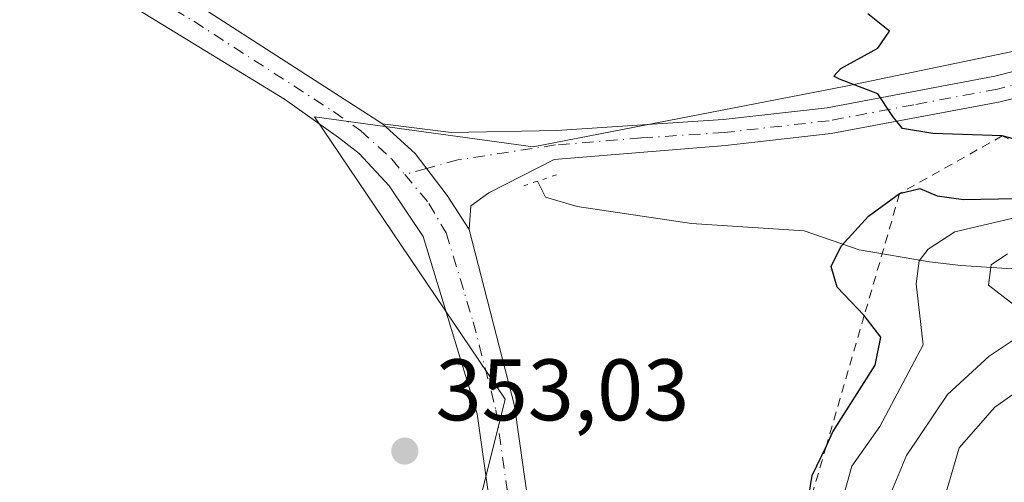
# Model space of a CAD drawing. Units: metres. Extents: x 593929 to 597402, y 4719815 to 4722176.
# Drawn here: x 594474 to 594587, y 4721585 to 4721638 of the extents above; entities that cross this region are included whole.
import ezdxf

# ---------------------------------------------------------------- set-up
doc = ezdxf.new("R2010")
doc.units = ezdxf.units.M
doc.header["$MEASUREMENT"] = 0
for name, pattern in [('DGN Style 2', [1.6480167562047852, 0.988810053722871, -0.6592067024819142]), ('DGN Style 4', [2.6384748266838614, 1.318413404963828, -0.6592067024819142, 0.001648016756204785, -0.6592067024819142]), ('DGN Style 5', [1.1536117293433497, 0.4944050268614355, -0.6592067024819142])]:
    doc.linetypes.add(name, pattern=pattern)
for name, color, linetype, lineweight in [('Corriente natural lineal', 142, 'Continuous', 13), ('Cultivos herbáceos CxS', 92, 'Continuous', 0), ('Curva de nivel maestra', 30, 'Continuous', 30), ('Curva de nivel normal', 30, 'Continuous', 0), ('Escarpado lineal', 30, 'DGN Style 2', 0), ('Matorral CxS', 135, 'Continuous', 0), ('Pastizal CxS', 92, 'Continuous', 0), ('Pista no pavimentada Cxs', 111, 'Continuous', 0), ('Pista no pavimentada eje', 91, 'DGN Style 4', 0), ('Puente lineal', 2, 'DGN Style 5', 0), ('Punto de cota en terreno', 7, 'Continuous', 0), ('Rótulo de punto de cota en terreno', 7, 'Continuous', 0)]:
    doc.layers.add(name, color=color, linetype=linetype, lineweight=lineweight)
doc.styles.add('Style-Arial', font='txt')

# ---------------------------------------------------------------- blocks, each defined once
blk = doc.blocks.new('*U17')
at = {"layer": 'Cultivos herbáceos CxS', "color": 92, "linetype": 'Continuous', "lineweight": 0}
blk.add_polyline3d([(594615.3892999999, 4721718.6591, 344.162599999996), (594642.5707, 4721700.5261, 343.2926000000007), (594665.6776999999, 4721686.115700001, 343.1055999999954), (594680.5793000003, 4721659.883099999, 342.8880999999965), (594657.0181, 4721659.798900001, 343.3003000000026), (594626.9005000005, 4721645.898700001, 346.4639000000025), (594596.7823000001, 4721636.632099999, 348.5791000000027), (594568.9813000001, 4721630.840700001, 349.9741000000067), (594533.0723000001, 4721623.891899999, 351.4973999999929), (594507.9532000005, 4721627.3235, 352.1661000000022), (594529.8816999998, 4721594.888499999, 352.5924999999988), (594517.3628000002, 4721544.8147, 352.0040000000009), (594524.7943000002, 4721540.530300001, 352.0078000000067), (594487.7112999996, 4721477.3303, 349.8228999999992), (594471.2511999998, 4721431.9277, 346.8285999999935), (594468.5872999998, 4721398.819900001, 344.6527999999962), (594477.5248999996, 4721355.717700001, 342.7635000000009)], dxfattribs=at)
blk = doc.blocks.new('5PATER')
at = {"layer": 'Pastizal CxS', "linetype": 'Continuous', "lineweight": 0}
h = blk.add_hatch(color=51, dxfattribs=at)
edge = h.paths.add_edge_path()
edge.add_ellipse((0, 0), major_axis=(-0.1095731443231308, -0.1110710700762829), ratio=0.9994222409660322, start_angle=0, end_angle=360)

msp = doc.modelspace()

# ---------------------------------------------------------------- linework, layer by layer
at = {"layer": 'Corriente natural lineal', "color": 142, "linetype": 'Continuous', "lineweight": 13}
msp.add_polyline3d([(594533.5821000002, 4721619.944, 351.7020000000048), (594534.5100999996, 4721618.120100001, 351.7504000000045), (594538.1501000002, 4721617.040100001, 351.6429999999964), (594551.2600999996, 4721615.0801, 351.1462999999931), (594564.2001, 4721614.2301, 350.7762999999977), (594570.5301000001, 4721612.0701, 349.6595999999991), (594578.6001000004, 4721610.6601, 345.8614999999991), (594582.2200999996, 4721610.2601, 344.3239000000031), (594599.2701000003, 4721609.130100001, 337.210699999996), (594610.0100999996, 4721607.950099999, 331.7286000000022), (594614.5701000001, 4721606.470100001, 329.8053999999975), (594623.8901000004, 4721601.950099999, 326.892200000002), (594626.7801000001, 4721601.440099999, 326.9020000000019), (594631.6501000002, 4721601.860099999, 327.3607000000048)], dxfattribs=at)
at = {"layer": 'Cultivos herbáceos CxS', "color": 92, "linetype": 'Continuous', "lineweight": 0}
msp.add_polyline3d([(594680.5793000003, 4721659.883099999, 342.8880999999965), (594657.0181, 4721659.798900001, 343.3003000000026), (594626.9005000005, 4721645.898700001, 346.4639000000025), (594596.7823000001, 4721636.632099999, 348.5791000000027), (594568.9813000001, 4721630.840700001, 349.9741000000067), (594533.0723000001, 4721623.891899999, 351.4973999999929), (594507.9532000005, 4721627.3235, 352.1661000000022), (594529.8816999998, 4721594.888499999, 352.5924999999988), (594517.3628000002, 4721544.8147, 352.0040000000009), (594524.7943000002, 4721540.530300001, 352.0078000000067), (594487.7112999996, 4721477.3303, 349.8228999999992), (594471.2511999998, 4721431.9277, 346.8285999999935), (594468.5872999998, 4721398.819900001, 344.6527999999962), (594477.5248999996, 4721355.717700001, 342.7635000000009), (594499.6031, 4721326.172499999, 343.3592999999965), (594536.1660000002, 4721305.7543, 344.1912000000011), (594549.0077000001, 4721297.687100001, 340.6350999999996), (594556.3135000002, 4721286.369100001, 343.8549000000057), (594566.4068, 4721265.4509, 348.6261999999988), (594578.0087000001, 4721232.002900001, 348.5801000000066), (594577.4666999998, 4721209.8191, 348.4323000000004), (594580.6058999998, 4721190.979900001, 348.8877999999968), (594580.6054999996, 4721177.765500001, 348.8570000000037)], dxfattribs=at)
at = {"layer": 'Curva de nivel maestra', "color": 30, "linetype": 'Continuous', "lineweight": 30, "elevation": 350, "flags": 128}
for points in [[(594589.9800000006, 4721624.3301), (594586.9600000001, 4721625.130100001), (594578.9800000006, 4721625.420100001), (594575.5, 4721626.0001), (594574.3799999999, 4721627.350099999), (594572.6600000003, 4721629.960100001), (594568.2699999996, 4721631.640100001), (594567.6200000001, 4721631.9901), (594568.4400000004, 4721632.870100001), (594572.6799999997, 4721635.220100001), (594574, 4721637.1801), (594571.5300000003, 4721639.140100001)], [(594564.3099999996, 4721581.1501), (594565.1399999997, 4721586.1501), (594566.7619000003, 4721589.564200001), (594567.5199999996, 4721591.1601), (594572.3600000005, 4721598.8201), (594573.0300000003, 4721602.030099999), (594571.1200000001, 4721604.520099999), (594568.0199999996, 4721607.7501), (594567.3300000001, 4721610.130100001), (594568.4600000001, 4721612.4801), (594571.5999999996, 4721615.9301), (594575.1799999997, 4721618.530099999), (594577.5, 4721619.0801), (594579.4699999997, 4721618.2401), (594582.5, 4721617.8201), (594588.5199999996, 4721617.9301)]]:
    msp.add_lwpolyline(points, dxfattribs=at)
at = {"layer": 'Curva de nivel normal', "color": 30, "linetype": 'Continuous', "lineweight": 0, "flags": 128}
for points, elevation in [([(594596.6799999997, 4721617.670100001), (594581.5099999999, 4721614.130100001), (594578.4400000004, 4721612.140100001), (594577.4299999997, 4721610.8101), (594577.0800000001, 4721608.1501), (594577.8799999999, 4721601.1501), (594572.9100000003, 4721591.7501), (594569.6900000004, 4721587.2301), (594568.3399999999, 4721582.420100001)], 345), ([(594590.4299999997, 4721604.090100001), (594585.3700000001, 4721608.0101), (594585.6900000004, 4721610.3301), (594587.5499999998, 4721611.5801)], 340), ([(594532.9500000002, 4721514.2301), (594537.5899999999, 4721521.840100001), (594540.0999999996, 4721529.3201), (594544.1600000003, 4721539.720100001), (594547.4800000006, 4721545.300100001), (594550.4000000004, 4721548.7401), (594554.1600000003, 4721553.8301), (594560.3200000003, 4721557.550100001), (594565.0499999998, 4721558.610099999), (594567.5099999999, 4721559.5801), (594570.04, 4721561.4901), (594574.1399999997, 4721564.020099999), (594576.1600000003, 4721566.600099999), (594575.7400000002, 4721570.5601), (594573.7999999998, 4721574.2501), (594573.0300000003, 4721578.1501), (594573.4900000002, 4721582.470100001), (594575.9500000002, 4721588.4301), (594580.6900000004, 4721595.460100001), (594585.4699999997, 4721599.840100001), (594589.3499999996, 4721602.460100001)], 340), ([(594543.5300000003, 4721515.9901), (594544.29, 4721519.200099999), (594544.0499999998, 4721522.700099999), (594551.5499999998, 4721538.6801), (594555.4299999997, 4721544.970100001), (594559.1799999997, 4721549.9801), (594562.1799999997, 4721552.590100001), (594568.2599999999, 4721556.800100001), (594576.1200000001, 4721565.7301), (594577.7800000003, 4721574.1501), (594579.9000000004, 4721582.110099999), (594582.0199999996, 4721589.3101), (594586.0999999996, 4721594.0001), (594591.9400000004, 4721598.0801)], 335)]:
    msp.add_lwpolyline(points, dxfattribs=dict(at, elevation=elevation))
at = {"layer": 'Escarpado lineal', "color": 30, "linetype": 'DGN Style 2', "lineweight": 0}
msp.add_polyline3d([(594590.6880000001, 4721623.434, 349.7066999999952), (594586.9600000001, 4721625.130100001, 349.6913000000059), (594575.1799999997, 4721618.530099999, 350.1025999999983), (594571.1200000001, 4721604.520099999, 349.9055999999982), (594566.7619000003, 4721589.564200001, 351.5348999999987), (594564.3099999996, 4721581.1501, 351.3653999999952), (594543.9199999999, 4721570.120100001, 352.6919000000053), (594541.8580999998, 4721566.002, 351.5583000000042), (594533.0300000003, 4721548.370100001, 351.1171999999933), (594532.8179000001, 4721536.6579, 349.8763999999938), (594532.7100000001, 4721530.700099999, 350.3925000000018), (594515.3499999996, 4721518.170100001, 351.4664000000048), (594503.5199999996, 4721501.340100001, 350.266300000003), (594500.6163999997, 4721487.319399999, 349.7816000000021), (594499.6100000005, 4721482.460100001, 349.8852000000043), (594487.7335999999, 4721466.132300001, 347.5558000000019), (594486.1100000005, 4721463.9001, 346.6903000000021), (594487.6692000004, 4721458.5581, 345.2773000000016), (594488.9500000002, 4721454.170100001, 345.4962999999989), (594477.5700000003, 4721431.880100001, 346.5838999999978), (594477.1486000001, 4721423.9038, 342.709799999997), (594475.8600000005, 4721399.5101, 340.2504000000045), (594475.9000000004, 4721375.880100001, 341.4685000000027)], dxfattribs=at)
at = {"layer": 'Matorral CxS', "color": 135, "linetype": 'Continuous', "lineweight": 0}
for points in [[(594680.5793000003, 4721659.883099999, 342.8880999999965), (594657.0181, 4721659.798900001, 343.3003000000026), (594626.9005000005, 4721645.898700001, 346.4639000000025), (594596.7823000001, 4721636.632099999, 348.5791000000027), (594568.9813000001, 4721630.840700001, 349.9741000000067), (594533.0723000001, 4721623.891899999, 351.4973999999929), (594507.9532000005, 4721627.3235, 352.1661000000022), (594529.8816999998, 4721594.888499999, 352.5924999999988), (594517.3628000002, 4721544.8147, 352.0040000000009), (594524.7943000002, 4721540.530300001, 352.0078000000067), (594487.7112999996, 4721477.3303, 349.8228999999992), (594471.2511999998, 4721431.9277, 346.8285999999935), (594468.5872999998, 4721398.819900001, 344.6527999999962), (594477.5248999996, 4721355.717700001, 342.7635000000009), (594499.6031, 4721326.172499999, 343.3592999999965), (594536.1660000002, 4721305.7543, 344.1912000000011), (594549.0077000001, 4721297.687100001, 340.6350999999996), (594556.3135000002, 4721286.369100001, 343.8549000000057), (594566.4068, 4721265.4509, 348.6261999999988), (594578.0087000001, 4721232.002900001, 348.5801000000066), (594577.4666999998, 4721209.8191, 348.4323000000004), (594580.6058999998, 4721190.979900001, 348.8877999999968), (594580.6054999996, 4721177.765500001, 348.8570000000037)], [(594477.5248999996, 4721355.717700001, 342.7635000000009), (594468.5872999998, 4721398.819900001, 344.6527999999962), (594471.2511999998, 4721431.9277, 346.8285999999935), (594487.7112999996, 4721477.3303, 349.8228999999992), (594524.7943000002, 4721540.530300001, 352.0078000000067), (594517.3628000002, 4721544.8147, 352.0040000000009), (594529.8816999998, 4721594.888499999, 352.5924999999988), (594507.9532000005, 4721627.3235, 352.1661000000022), (594533.0723000001, 4721623.891899999, 351.4973999999929), (594568.9813000001, 4721630.840700001, 349.9741000000067), (594596.7823000001, 4721636.632099999, 348.5791000000027)]]:
    msp.add_polyline3d(points, dxfattribs=at)
at = {"layer": 'Pista no pavimentada Cxs', "color": 111, "linetype": 'Continuous', "lineweight": 0}
for points in [[(593930.3432999998, 4722046.8805, 362.9397999999928), (593933.7275, 4722043.875299999, 362.8451000000059), (593960.8000999996, 4722019.860099999, 362.1435000000056), (593993.1901000004, 4721991.5601, 361.3199000000022), (594060.7200999996, 4721931.9101, 359.3755999999994), (594088.5201000003, 4721906.5601, 358.7112000000052), (594110.8201000001, 4721886.920100001, 358.170100000003), (594126.0100999996, 4721874.590100001, 357.9842000000062), (594156.4101, 4721853.970100001, 357.5822000000044), (594186.6700999998, 4721834.640100001, 357.2296000000061), (594222.8000999996, 4721810.780099999, 356.8010000000068), (594292.9901000002, 4721767.140100001, 355.7975000000006), (594332.0201000003, 4721742.3201, 355.1071999999986), (594369.0701000001, 4721718.3301, 354.0390999999945), (594403.6101000002, 4721697.7601, 353.3053000000073), (594437.8901000004, 4721675.7501, 352.5776999999944), (594483.6700999998, 4721647.2401, 352.3295999999973), (594515.7801000001, 4721626.520099999, 352.2302999999956)], [(594403.6101000002, 4721697.7601, 353.3053000000073), (594437.8901000004, 4721675.7501, 352.5776999999944), (594483.6700999998, 4721647.2401, 352.3295999999973), (594515.7801000001, 4721626.520099999, 352.2302999999956), (594519.5297999998, 4721623.1283, 352.122000000003), (594523.1930999998, 4721618.2993, 352.1092999999965), (594525.7301000003, 4721614.4001, 352.3257000000012), (594530.9401000004, 4721594.1601, 352.7508999999991), (594532.6300999997, 4721582.2501, 352.7330999999977), (594531.7001, 4721569.280099999, 352.9324999999953), (594527.4401000004, 4721555.7401, 352.7351000000053), (594519.6001000004, 4721539.670100001, 352.1385000000009), (594507.2001, 4721519.2601, 353.0219999999972), (594497.0201000003, 4721501.540100001, 351.0108999999939), (594488.8601000002, 4721487.6801, 350.1012000000046), (594482.2500999998, 4721473.280099999, 349.4281999999948), (594477.0900999998, 4721460.0101, 348.6386000000057), (594472.3101000005, 4721444.610099999, 347.7406000000047), (594468.9001000002, 4721431.3201, 346.889599999995), (594465.3701, 4721416.110099999, 346.0820999999996), (594464.0100999996, 4721404.770099999, 346.0950000000012), (594463.5701000001, 4721391.0601, 345.3947000000044), (594463.9801000003, 4721378.210100001, 344.7531000000017)], [(594459.6201, 4721377.880100001, 344.7989999999991), (594459.2100999998, 4721391.0601, 345.2204000000056), (594459.6601, 4721405.100099999, 346.0026000000071), (594461.0701000001, 4721416.870100001, 346.2231000000029), (594464.6601, 4721432.360099999, 346.8726000000024), (594468.1101000002, 4721445.800100001, 347.5513999999966), (594472.9700999996, 4721461.450099999, 348.3099999999977), (594478.2301000003, 4721474.9801, 349.0369999999967), (594484.9901000002, 4721489.710100001, 349.7902999999933), (594493.2401000002, 4721503.7301, 350.6380000000063), (594503.4501, 4721521.4801, 351.5157000000036), (594515.7600999996, 4721541.770099999, 351.9504000000015), (594523.3800999997, 4721557.370100001, 352.4676000000036), (594527.3901000004, 4721570.100099999, 352.6024999999936), (594528.2401000002, 4721582.100099999, 352.6591999999946), (594526.6601, 4721593.210100001, 352.616200000004), (594520.4401000004, 4721613.600099999, 352.2960000000021), (594516.5301000001, 4721619.4001, 352.2620000000024), (594513.0900999998, 4721623.100099999, 352.255799999999), (594510.7100999998, 4721624.970100001, 352.2755000000034), (594504.5201000003, 4721629.350099999, 352.3381999999983), (594481.3800999997, 4721643.530099999, 352.4266000000061), (594435.5601000005, 4721672.0701, 352.7608999999939), (594401.3201000001, 4721694.0601, 353.411300000007)], [(594459.6201, 4721377.880100001, 344.7989999999991), (594459.2100999998, 4721391.0601, 345.2204000000056), (594459.6601, 4721405.100099999, 346.0026000000071), (594461.0701000001, 4721416.870100001, 346.2231000000029), (594464.6601, 4721432.360099999, 346.8726000000024), (594468.1101000002, 4721445.800100001, 347.5513999999966), (594472.9700999996, 4721461.450099999, 348.3099999999977), (594478.2301000003, 4721474.9801, 349.0369999999967), (594484.9901000002, 4721489.710100001, 349.7902999999933), (594493.2401000002, 4721503.7301, 350.6380000000063), (594503.4501, 4721521.4801, 351.5157000000036), (594515.7600999996, 4721541.770099999, 351.9504000000015), (594523.3800999997, 4721557.370100001, 352.4676000000036), (594527.3901000004, 4721570.100099999, 352.6024999999936), (594528.2401000002, 4721582.100099999, 352.6591999999946), (594526.6601, 4721593.210100001, 352.616200000004), (594520.4401000004, 4721613.600099999, 352.2960000000021), (594516.5301000001, 4721619.4001, 352.2620000000024), (594513.0900999998, 4721623.100099999, 352.255799999999), (594510.7100999998, 4721624.970100001, 352.2755000000034), (594504.5201000003, 4721629.350099999, 352.3381999999983), (594481.3800999997, 4721643.530099999, 352.4266000000061), (594435.5601000005, 4721672.0701, 352.7608999999939), (594401.3201000001, 4721694.0601, 353.411300000007)], [(594515.7801000001, 4721626.520099999, 352.2302999999956), (594523.6601, 4721625.520099999, 352.1074999999983), (594535.8101000005, 4721625.770099999, 351.6208000000042), (594554.8901000004, 4721627.020099999, 352.3319999999949), (594566.8701, 4721628.370100001, 351.2606999999989), (594586.1001000004, 4721631.9801, 349.6530000000057), (594600.1101000002, 4721635.550100001, 350.4161000000022), (594616.9600999998, 4721640.7301, 348.6527999999962), (594633.6301999995, 4721647.640100001, 346.6670000000013), (594649.6700999998, 4721655.3301, 344.7312999999995), (594663.9901000002, 4721660.640100001, 344.9648000000016), (594680.5301000001, 4721664.550100001, 343.8261999999959), (594694.5602000002, 4721665.7601, 342.9131000000052), (594696.8801999995, 4721665.7401, 342.7906999999978)], [(594870.2100999998, 4721649.280099999, 338.7473000000027), (594848.8300999999, 4721653.550100001, 339.2982000000048), (594807.3300999999, 4721661.9101, 341.3837000000058), (594793.1001000004, 4721664.120100001, 341.8530000000028), (594780.6002000002, 4721664.030099999, 342.2698999999994), (594766.0201000003, 4721662.0601, 341.9937999999966), (594753.4301000005, 4721659.890100001, 341.9544000000024), (594742.4801000003, 4721659.4801, 342.0578999999998), (594728.7901, 4721660.670100001, 341.9940999999963), (594715.1700999998, 4721662.600099999, 342.3411999999953), (594694.6801000005, 4721662.7601, 342.7580000000016), (594681.0000999998, 4721661.5801, 343.3983000000007), (594664.8601000002, 4721657.770099999, 343.8828999999969), (594650.8400999998, 4721652.5601, 344.585699999996), (594634.8501000004, 4721644.9001, 346.395199999999), (594617.9700999996, 4721637.9001, 347.6928000000044), (594600.9200999998, 4721632.6601, 349.001099999994), (594586.7401999999, 4721629.050100001, 349.6343000000052), (594567.3202000001, 4721625.4001, 350.9679000000033), (594555.1601, 4721624.030099999, 351.3494000000064), (594535.5100999996, 4721622.420100001, 351.5653000000021), (594528.0000999998, 4721618.600099999, 352.1273999999976), (594525.9200999998, 4721617.120100001, 352.1821000000054), (594525.7302000001, 4721614.4001, 352.3257000000012)], [(594600.9200999998, 4721632.6601, 349.001099999994), (594586.7401999999, 4721629.050100001, 349.6343000000052), (594567.3202000001, 4721625.4001, 350.9679000000033), (594555.1601, 4721624.030099999, 351.3494000000064), (594535.5100999996, 4721622.420100001, 351.5653000000021), (594528.0000999998, 4721618.600099999, 352.1273999999976), (594525.9200999998, 4721617.120100001, 352.1821000000054), (594525.7301000003, 4721614.4001, 352.3257000000012), (594523.1930999998, 4721618.2993, 352.1092999999965), (594519.5297999998, 4721623.1283, 352.122000000003), (594515.7801000001, 4721626.520099999, 352.2302999999956), (594523.6601, 4721625.520099999, 352.1074999999983), (594535.8101000005, 4721625.770099999, 351.6208000000042), (594554.8901000004, 4721627.020099999, 352.3319999999949), (594566.8701, 4721628.370100001, 351.2606999999989), (594586.1001000004, 4721631.9801, 349.6530000000057), (594600.1101000002, 4721635.550100001, 350.4161000000022)], [(594515.7801000001, 4721626.520099999, 352.2302999999956), (594519.5297999998, 4721623.1283, 352.122000000003), (594523.1930999998, 4721618.2993, 352.1092999999965), (594525.7302000001, 4721614.4001, 352.3257000000012)], [(594515.7801000001, 4721626.520099999, 352.2302999999956), (594519.5297999998, 4721623.1283, 352.122000000003), (594523.1930999998, 4721618.2993, 352.1092999999965), (594525.7302000001, 4721614.4001, 352.3257000000012)], [(594525.7302000001, 4721614.4001, 352.3257000000012), (594530.9401000004, 4721594.1601, 352.7508999999991), (594532.6300999997, 4721582.2501, 352.7330999999977), (594531.7001, 4721569.280099999, 352.9324999999953), (594527.4401000004, 4721555.7401, 352.7351000000053), (594519.6001000004, 4721539.670100001, 352.1385000000009), (594507.2001, 4721519.2601, 353.0219999999972), (594497.0201000003, 4721501.540100001, 351.0108999999939), (594488.8601000002, 4721487.6801, 350.1012000000046), (594482.2500999998, 4721473.280099999, 349.4281999999948), (594477.0900999998, 4721460.0101, 348.6386000000057), (594472.3101000005, 4721444.610099999, 347.7406000000047), (594468.9001000002, 4721431.3201, 346.889599999995), (594465.3701, 4721416.110099999, 346.0820999999996), (594464.0100999996, 4721404.770099999, 346.0950000000012), (594463.5701000001, 4721391.0601, 345.3947000000044), (594463.9801000003, 4721378.210100001, 344.7531000000017)]]:
    msp.add_polyline3d(points, dxfattribs=at)
at = {"layer": 'Pista no pavimentada eje', "color": 91, "linetype": 'DGN Style 4', "lineweight": 0, "extrusion": (0.03106069171584915, 0.008521030917532889, 0.9994811781430581), "elevation": 59051.22122445964, "flags": 128}
msp.add_lwpolyline([(4396099.745913403, -1821533.340968105), (4396099.745913402, -1821530.736049432)], dxfattribs=at)
at = {"layer": 'Pista no pavimentada eje', "color": 91, "linetype": 'DGN Style 4', "lineweight": 0}
for points in [[(594402.4650999998, 4721695.9101, 353.3610000000044), (594419.6051000003, 4721684.905099999, 352.9563000000053), (594436.7251000004, 4721673.9101, 352.652700000006), (594459.6350999996, 4721659.640100001, 352.4165000000066), (594482.5251000002, 4721645.3851, 352.3706999999995), (594494.0950999996, 4721638.295100001, 352.4214000000065), (594510.1501000002, 4721627.9351, 352.2197000000015), (594513.2451, 4721625.745100001, 352.2170000000042), (594516.8655000003, 4721622.462300001, 352.1674999999959), (594518.3356999997, 4721620.703700001, 352.1772000000055)], [(594703.9457, 4721664.190500001, 342.6518999999971), (594695.7801000001, 4721664.2501, 342.7927000000054), (594694.6201, 4721664.2601, 342.8344999999972), (594680.7651000004, 4721663.065099999, 343.5627999999998), (594672.4951, 4721661.110099999, 343.7948000000033), (594664.4250999996, 4721659.2051, 344.4195999999938), (594657.2651000004, 4721656.550100001, 344.4541999999929), (594650.2550999997, 4721653.9451, 344.670100000003), (594642.2351000002, 4721650.100099999, 345.3012000000017), (594634.2401000002, 4721646.270099999, 346.5099000000046), (594617.4650999998, 4721639.315099999, 348.2016000000003), (594600.5151000004, 4721634.1051, 349.6821000000054), (594586.4200999998, 4721630.515100001, 349.6392999999953), (594576.8051000005, 4721628.710100001, 350.7673999999971), (594567.0950999996, 4721626.8851, 351.1131000000024), (594555.0251000002, 4721625.5251, 351.848800000007), (594545.4851000002, 4721624.9001, 352.3874000000069), (594535.6601, 4721624.095100001, 351.5866999999998), (594524.4419, 4721622.378900001, 351.975900000005), (594520.8465, 4721621.3925, 352.0932999999932)], [(594518.3356999997, 4721620.703700001, 352.1772000000055), (594521.1117000004, 4721617.383500001, 352.1704000000027), (594523.0850999998, 4721614.0001, 352.241399999999), (594526.1951000001, 4721603.8051, 352.5124999999971), (594528.8000999996, 4721593.6851, 352.6438999999955), (594530.4351000005, 4721582.175100001, 352.6892999999982), (594530.0100999996, 4721576.175100001, 352.6628000000055), (594529.5450999998, 4721569.690099999, 352.7464999999939), (594527.4151, 4721562.920100001, 352.6690999999992), (594525.4101, 4721556.5551, 352.5966999999946), (594521.4901000002, 4721548.520099999, 352.2217999999993), (594517.6801000005, 4721540.720100001, 352.0127999999968), (594511.4801000003, 4721530.515100001, 351.676999999996), (594505.3251, 4721520.370100001, 352.1532000000007), (594500.2200999996, 4721511.495100001, 352.0847000000067)]]:
    msp.add_polyline3d(points, dxfattribs=at)
at = {"layer": 'Puente lineal', "color": 2, "linetype": 'DGN Style 5', "lineweight": 0, "extrusion": (0.2769447084469003, -0.8094222188505646, 0.5178197563769561), "elevation": -3656948.83315141, "flags": 128}
msp.add_lwpolyline([(2091034.188995747, 2213927.663159423), (2091031.8965414, 2213927.728735895), (2091030.049779034, 2213927.744750114)], dxfattribs=at)

# ---------------------------------------------------------------- block references
at = {"layer": 'Cultivos herbáceos CxS', "color": 92, "linetype": 'Continuous', "lineweight": 0}
msp.add_blockref('*U17', (0, 0), dxfattribs=at)
at = {"layer": 'Punto de cota en terreno', "color": 7, "linetype": 'Continuous', "lineweight": 0, "xscale": 10, "yscale": 10, "zscale": 10}
msp.add_blockref('5PATER', (594518.3399999999, 4721588.949999999, 353.0299999999988), dxfattribs=at)

# ---------------------------------------------------------------- texts
at = {"layer": 'Rótulo de punto de cota en terreno', "color": 7, "linetype": 'Continuous', "lineweight": 0, "style": 'Style-Arial'}
msp.add_text('353,03', height=7.000000000000002, dxfattribs=at).set_placement((594521.8678000001, 4721592.477800001))

doc.saveas('drawing.dxf')
